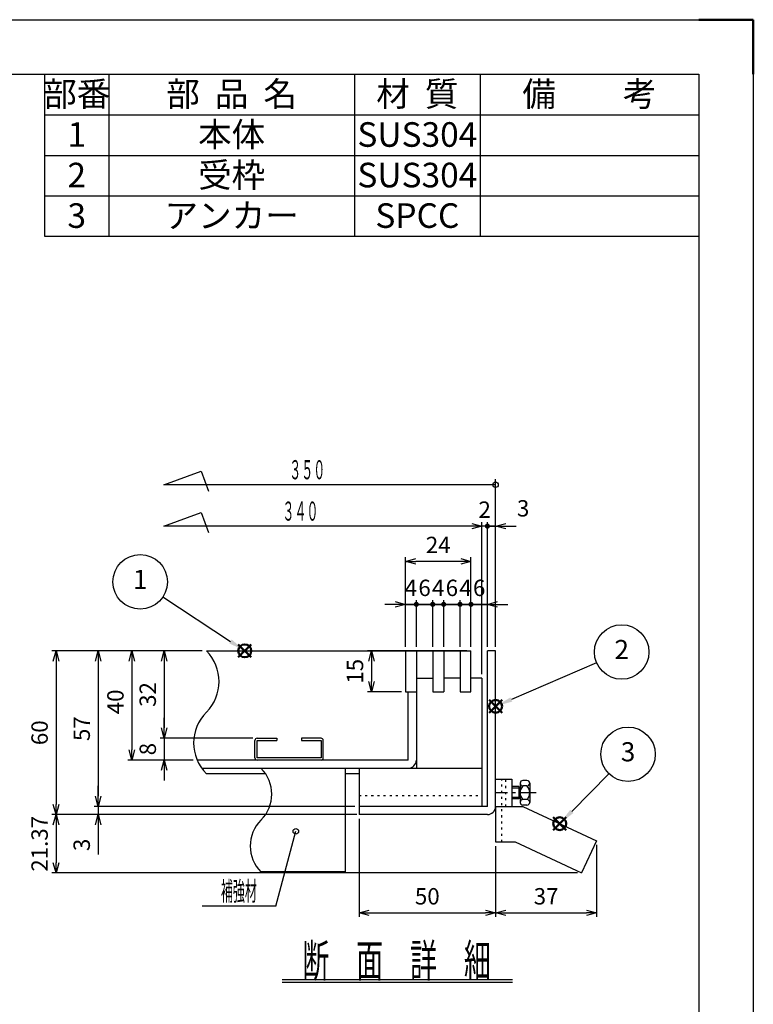
# Model space of a CAD drawing. Units: millimetres. Extents: x -834 to 8467, y -3957 to 1644.
# Drawn here: x 7164 to 7702, y -1938 to -1217 of the extents above; entities that cross this region are included whole.
import ezdxf
from ezdxf.enums import TextEntityAlignment as Align

# ---------------------------------------------------------------- set-up
doc = ezdxf.new("R2010")
doc.units = ezdxf.units.MM
doc.header["$LTSCALE"] = 3
doc.linetypes.add('CENTER', pattern=[7, 4, -1, 1, -1])
doc.linetypes.add('DOT', pattern=[1.5, 0.5, -1])
doc.layers.add('AM_12', color=7, linetype='Continuous', lineweight=50, plot=False)
doc.layers.add('AM_5', color=3, linetype='Continuous', lineweight=25)
doc.layers.add('AM_BOR', color=7, linetype='Continuous', lineweight=50)
doc.layers.add('M3-0', color=7, linetype='Continuous')
doc.styles.add('ACJISTS', font='isocp.shx', dxfattribs={"height": 1, "bigfont": 'extfont.shx'})
doc.styles.get("Standard").update_dxf_attribs({"font": 'ISOCP.SHX', "bigfont": 'EXTFONT.SHX'})
doc.dimstyles.new('IGS', dxfattribs={"dimscale": 3, "dimtxt": 4.5, "dimasz": 2.5, "dimexe": 1, "dimexo": 1, "dimgap": 1.5, "dimtad": 3, "dimdsep": 46, "dimtxsty": 'STANDARD', "dimblk": 'OPEN30', "dimcen": 0, "dimclrd": 256, "dimclre": 256, "dimclrt": 2, "dimadec": 0, "dimazin": 2, "dimtp": 0.1, "dimtm": 0.1, "dimtfac": 0.71, "dimtmove": 0, "dimatfit": 3, "dimldrblk": 'OPEN30', "dimfxl": 1, "dimlwd": -1, "dimlwe": -1, "dimarcsym": 0})

# ---------------------------------------------------------------- blocks, each defined once
blk = doc.blocks.new('IGS_A3')
for p, q in [((25, 287), (410, 287)), ((410, 287), (410, 10))]:
    blk.add_line(p, q)
at = {"layer": 'AM_BOR', "color": 1, "lineweight": 25}
for p, q in [((0, 297), (420, 297)), ((420, 297), (420, 0))]:
    blk.add_line(p, q, dxfattribs=at)
at = {"layer": 'AM_BOR'}
for p, q in [((410, 297), (420, 297)), ((420, 297), (420, 287))]:
    blk.add_line(p, q, dxfattribs=at)
blk = doc.blocks.new('*D906')
at = {"color": 2, "linetype": 'ByBlock'}
for q in [(326.251813, 143.361736), (309.081551, 129.664132)]:
    blk.add_line((322.581551, 129.664132), q, dxfattribs=at)
blk.add_circle((326.251813, 143.361736), 0.5, dxfattribs=at)
at = {"color": 2, "linetype": 'Continuous', "width": 0.565714}
blk.add_text('補強材', height=3.5, dxfattribs=at).set_placement((312.531551, 130.664132), (319.131551, 130.664132), align=Align.FIT)
blk = doc.blocks.new('_Open30')
at = {"color": 0, "linetype": 'ByBlock', "lineweight": -2}
for p, q in [((-1, 0.268), (0, 0)), ((0, 0), (-1, -0.268)), ((0, 0), (-1, 0))]:
    blk.add_line(p, q, dxfattribs=at)
blk = doc.blocks.new('*D961')
at = {"layer": 'DEFPOINTS', "color": 0, "transparency": 16777216}
for p in [(7301.11, -1679.2), (7246.56, -1759.2), (7294.35, -1759.2)]:
    blk.add_point(p, dxfattribs=at)
at = {"layer": 'M3-0', "color": 3, "transparency": 16777216}
for p, q in [((7298.11, -1679.2), (7243.56, -1679.2)), ((7246.56, -1686.7), (7246.56, -1751.7)), ((7291.35, -1759.2), (7243.56, -1759.2))]:
    blk.add_line(p, q, dxfattribs=at)
at = {"layer": 'M3-0', "color": 3, "transparency": 16777216, "xscale": 7.5, "yscale": 7.5, "zscale": 7.5}
for p, rotation in [((7246.56, -1679.2), 90), ((7246.56, -1759.2), 270)]:
    blk.add_blockref('_Open30', p, dxfattribs=dict(at, rotation=rotation))
at = {"layer": 'M3-0', "color": 2, "transparency": 16777216, "insert": (7236.06, -1716.6), "char_height": 12, "attachment_point": 5, "rotation": 90}
blk.add_mtext('40', dxfattribs=at)
blk = doc.blocks.new('*D962')
at = {"layer": 'DEFPOINTS', "color": 0, "transparency": 16777216}
for p in [(7338.25, -1743.2), (7270.24, -1759.2), (7294.35, -1759.2)]:
    blk.add_point(p, dxfattribs=at)
at = {"layer": 'M3-0', "color": 3, "transparency": 16777216}
for p, q in [((7270.24, -1735.7), (7270.24, -1728.2)), ((7335.25, -1743.2), (7267.24, -1743.2)), ((7270.24, -1743.2), (7270.24, -1759.2)), ((7291.35, -1759.2), (7267.24, -1759.2)), ((7270.24, -1766.7), (7270.24, -1774.2))]:
    blk.add_line(p, q, dxfattribs=at)
at = {"layer": 'M3-0', "color": 3, "transparency": 16777216, "xscale": 7.5, "yscale": 7.5, "zscale": 7.5}
for p, rotation in [((7270.24, -1743.2), 270), ((7270.24, -1759.2), 90)]:
    blk.add_blockref('_Open30', p, dxfattribs=dict(at, rotation=rotation))
at = {"layer": 'M3-0', "color": 2, "transparency": 16777216, "insert": (7259.74, -1751.2), "char_height": 12, "attachment_point": 5, "rotation": 90}
blk.add_mtext('8', dxfattribs=at)
blk = doc.blocks.new('*D963')
at = {"layer": 'DEFPOINTS', "color": 0, "transparency": 16777216}
for p in [(7301.11, -1679.2), (7270.24, -1743.2), (7338.25, -1743.2)]:
    blk.add_point(p, dxfattribs=at)
at = {"layer": 'M3-0', "color": 3, "transparency": 16777216}
for p, q in [((7298.11, -1679.2), (7267.24, -1679.2)), ((7270.24, -1686.7), (7270.24, -1735.7)), ((7335.25, -1743.2), (7267.24, -1743.2))]:
    blk.add_line(p, q, dxfattribs=at)
at = {"layer": 'M3-0', "color": 3, "transparency": 16777216, "xscale": 7.5, "yscale": 7.5, "zscale": 7.5}
for p, rotation in [((7270.24, -1679.2), 90), ((7270.24, -1743.2), 270)]:
    blk.add_blockref('_Open30', p, dxfattribs=dict(at, rotation=rotation))
at = {"layer": 'M3-0', "color": 2, "transparency": 16777216, "insert": (7259.74, -1711.2), "char_height": 12, "attachment_point": 5, "rotation": 90}
blk.add_mtext('32', dxfattribs=at)
blk = doc.blocks.new('*D964')
at = {"layer": 'DEFPOINTS', "color": 0, "transparency": 16777216}
for p in [(7494.88, -1679.2), (7421.99, -1709.2), (7446.88, -1709.2)]:
    blk.add_point(p, dxfattribs=at)
at = {"layer": 'M3-0', "color": 3, "transparency": 16777216}
for p, q in [((7491.88, -1679.2), (7418.99, -1679.2)), ((7421.99, -1686.7), (7421.99, -1701.7)), ((7443.88, -1709.2), (7418.99, -1709.2))]:
    blk.add_line(p, q, dxfattribs=at)
at = {"layer": 'M3-0', "color": 3, "transparency": 16777216, "xscale": 7.5, "yscale": 7.5, "zscale": 7.5}
for p, rotation in [((7421.99, -1679.2), 90), ((7421.99, -1709.2), 270)]:
    blk.add_blockref('_Open30', p, dxfattribs=dict(at, rotation=rotation))
at = {"layer": 'M3-0', "color": 2, "transparency": 16777216, "insert": (7411.49, -1694.2), "char_height": 12, "attachment_point": 5, "rotation": 90}
blk.add_mtext('15', dxfattribs=at)
blk = doc.blocks.new('*D965')
at = {"layer": 'DEFPOINTS', "color": 0, "transparency": 16777216}
for p in [(7512.88, -1819.2), (7586.88, -1818.38), (7586.88, -1871.08)]:
    blk.add_point(p, dxfattribs=at)
at = {"layer": 'M3-0', "color": 3, "transparency": 16777216}
for p, q in [((7512.88, -1822.2), (7512.88, -1874.08)), ((7586.88, -1821.38), (7586.88, -1874.08)), ((7520.38, -1871.08), (7579.38, -1871.08))]:
    blk.add_line(p, q, dxfattribs=at)
at = {"layer": 'M3-0', "color": 3, "transparency": 16777216, "xscale": 7.5, "yscale": 7.5, "zscale": 7.5, "rotation": 180}
blk.add_blockref('_Open30', (7512.88, -1871.08), dxfattribs=at)
at = {"layer": 'M3-0', "color": 3, "transparency": 16777216, "xscale": 7.5, "yscale": 7.5, "zscale": 7.5}
blk.add_blockref('_Open30', (7586.88, -1871.08), dxfattribs=at)
at = {"layer": 'M3-0', "color": 2, "transparency": 16777216, "insert": (7549.88, -1860.58), "char_height": 12, "attachment_point": 5}
blk.add_mtext('37', dxfattribs=at)
blk = doc.blocks.new('*D966')
at = {"layer": 'DEFPOINTS', "color": 0, "transparency": 16777216}
for p in [(7412.88, -1799.2), (7512.88, -1819.2), (7512.88, -1871.08)]:
    blk.add_point(p, dxfattribs=at)
at = {"layer": 'M3-0', "color": 3, "transparency": 16777216}
for p, q in [((7412.88, -1802.2), (7412.88, -1874.08)), ((7512.88, -1822.2), (7512.88, -1874.08)), ((7420.38, -1871.08), (7505.38, -1871.08))]:
    blk.add_line(p, q, dxfattribs=at)
at = {"layer": 'M3-0', "color": 3, "transparency": 16777216, "xscale": 7.5, "yscale": 7.5, "zscale": 7.5, "rotation": 180}
blk.add_blockref('_Open30', (7412.88, -1871.08), dxfattribs=at)
at = {"layer": 'M3-0', "color": 3, "transparency": 16777216, "xscale": 7.5, "yscale": 7.5, "zscale": 7.5}
blk.add_blockref('_Open30', (7512.88, -1871.08), dxfattribs=at)
at = {"layer": 'M3-0', "color": 2, "transparency": 16777216, "insert": (7462.88, -1860.58), "char_height": 12, "attachment_point": 5}
blk.add_mtext('50', dxfattribs=at)
blk = doc.blocks.new('*D967')
at = {"layer": 'DEFPOINTS', "color": 0, "transparency": 16777216}
for p in [(7412.88, -1799.2), (7191.04, -1841.94), (7575.89, -1841.94)]:
    blk.add_point(p, dxfattribs=at)
at = {"layer": 'M3-0', "color": 3, "transparency": 16777216}
for p, q in [((7409.88, -1799.2), (7188.04, -1799.2)), ((7191.04, -1806.7), (7191.04, -1834.44)), ((7572.89, -1841.94), (7188.04, -1841.94))]:
    blk.add_line(p, q, dxfattribs=at)
at = {"layer": 'M3-0', "color": 3, "transparency": 16777216, "xscale": 7.5, "yscale": 7.5, "zscale": 7.5}
for p, rotation in [((7191.04, -1799.2), 90), ((7191.04, -1841.94), 270)]:
    blk.add_blockref('_Open30', p, dxfattribs=dict(at, rotation=rotation))
at = {"layer": 'M3-0', "color": 2, "transparency": 16777216, "insert": (7180.54, -1820.57), "char_height": 12, "attachment_point": 5, "rotation": 90}
blk.add_mtext('21.37', dxfattribs=at)
blk = doc.blocks.new('*D968')
at = {"layer": 'DEFPOINTS', "color": 0, "transparency": 16777216}
for p in [(7446.88, -1613.7), (7446.88, -1679.2), (7494.88, -1679.2)]:
    blk.add_point(p, dxfattribs=at)
at = {"layer": 'M3-0', "color": 3, "transparency": 16777216}
for p, q in [((7446.88, -1676.2), (7446.88, -1610.7)), ((7487.38, -1613.7), (7454.38, -1613.7)), ((7494.88, -1676.2), (7494.88, -1610.7))]:
    blk.add_line(p, q, dxfattribs=at)
at = {"layer": 'M3-0', "color": 3, "transparency": 16777216, "xscale": 7.5, "yscale": 7.5, "zscale": 7.5, "rotation": 180}
blk.add_blockref('_Open30', (7446.88, -1613.7), dxfattribs=at)
at = {"layer": 'M3-0', "color": 3, "transparency": 16777216, "xscale": 7.5, "yscale": 7.5, "zscale": 7.5}
blk.add_blockref('_Open30', (7494.88, -1613.7), dxfattribs=at)
at = {"layer": 'M3-0', "color": 2, "transparency": 16777216, "insert": (7470.88, -1603.2), "char_height": 12, "attachment_point": 5}
blk.add_mtext('24', dxfattribs=at)
blk = doc.blocks.new('GENDOT')
blk.add_line((0, 0), (-1, 0))
at = {"const_width": 0.25}
blk.add_lwpolyline([(-0.125, 0, 1), (0.125, 0, 1)], format="xyb", close=True, dxfattribs=at)
blk = doc.blocks.new('*D969')
at = {"layer": 'DEFPOINTS', "color": 0, "transparency": 16777216}
for p in [(7506.88, -1587.85), (7506.88, -1679.2), (7512.88, -1679.2)]:
    blk.add_point(p, dxfattribs=at)
at = {"layer": 'M3-0', "color": 3, "transparency": 16777216}
for p, q in [((7506.88, -1676.2), (7506.88, -1584.85)), ((7512.88, -1676.2), (7512.88, -1584.85)), ((7499.38, -1587.85), (7491.88, -1587.85)), ((7512.88, -1587.85), (7506.88, -1587.85)), ((7520.38, -1587.85), (7527.88, -1587.85))]:
    blk.add_line(p, q, dxfattribs=at)
at = {"layer": 'M3-0', "color": 3, "transparency": 16777216, "xscale": 7.5, "yscale": 7.5, "zscale": 7.5}
blk.add_blockref('GENDOT', (7506.88, -1587.85), dxfattribs=at)
at = {"layer": 'M3-0', "color": 3, "transparency": 16777216, "xscale": 7.5, "yscale": 7.5, "zscale": 7.5, "rotation": 180}
blk.add_blockref('_Open30', (7512.88, -1587.85), dxfattribs=at)
at = {"layer": 'M3-0', "color": 2, "transparency": 16777216, "insert": (7533.06, -1576.36), "char_height": 12, "attachment_point": 5}
blk.add_mtext('3', dxfattribs=at)
blk = doc.blocks.new('*D970')
at = {"layer": 'DEFPOINTS', "color": 0, "transparency": 16777216}
for p in [(7301.11, -1679.2), (7191.04, -1799.2), (7414.2, -1799.2)]:
    blk.add_point(p, dxfattribs=at)
at = {"layer": 'M3-0', "color": 3, "transparency": 16777216}
for p, q in [((7298.11, -1679.2), (7188.04, -1679.2)), ((7191.04, -1686.7), (7191.04, -1791.7)), ((7411.2, -1799.2), (7188.04, -1799.2))]:
    blk.add_line(p, q, dxfattribs=at)
at = {"layer": 'M3-0', "color": 3, "transparency": 16777216, "xscale": 7.5, "yscale": 7.5, "zscale": 7.5}
for p, rotation in [((7191.04, -1679.2), 90), ((7191.04, -1799.2), 270)]:
    blk.add_blockref('_Open30', p, dxfattribs=dict(at, rotation=rotation))
at = {"layer": 'M3-0', "color": 2, "transparency": 16777216, "insert": (7180.54, -1739.2), "char_height": 12, "attachment_point": 5, "rotation": 90}
blk.add_mtext('60', dxfattribs=at)
blk = doc.blocks.new('*D971')
at = {"layer": 'DEFPOINTS', "color": 0, "transparency": 16777216}
for p in [(7412.88, -1793.2), (7221.89, -1799.2), (7412.88, -1799.2)]:
    blk.add_point(p, dxfattribs=at)
at = {"layer": 'M3-0', "color": 3, "transparency": 16777216}
for p, q in [((7221.89, -1785.7), (7221.89, -1778.2)), ((7409.88, -1793.2), (7218.89, -1793.2)), ((7221.89, -1793.2), (7221.89, -1799.2)), ((7409.88, -1799.2), (7218.89, -1799.2)), ((7221.89, -1806.7), (7221.89, -1828.49))]:
    blk.add_line(p, q, dxfattribs=at)
at = {"layer": 'M3-0', "color": 3, "transparency": 16777216, "xscale": 7.5, "yscale": 7.5, "zscale": 7.5}
for p, rotation in [((7221.89, -1793.2), 270), ((7221.89, -1799.2), 90)]:
    blk.add_blockref('_Open30', p, dxfattribs=dict(at, rotation=rotation))
at = {"layer": 'M3-0', "color": 2, "transparency": 16777216, "insert": (7211.39, -1821.35), "char_height": 12, "attachment_point": 5, "rotation": 90}
blk.add_mtext('3', dxfattribs=at)
blk = doc.blocks.new('*D972')
at = {"layer": 'DEFPOINTS', "color": 0, "transparency": 16777216}
for p in [(7301.11, -1679.2), (7221.89, -1793.2), (7412.88, -1793.2)]:
    blk.add_point(p, dxfattribs=at)
at = {"layer": 'M3-0', "color": 3, "transparency": 16777216}
for p, q in [((7298.11, -1679.2), (7218.89, -1679.2)), ((7221.89, -1686.7), (7221.89, -1785.7)), ((7409.88, -1793.2), (7218.89, -1793.2))]:
    blk.add_line(p, q, dxfattribs=at)
at = {"layer": 'M3-0', "color": 3, "transparency": 16777216, "xscale": 7.5, "yscale": 7.5, "zscale": 7.5}
for p, rotation in [((7221.89, -1679.2), 90), ((7221.89, -1793.2), 270)]:
    blk.add_blockref('_Open30', p, dxfattribs=dict(at, rotation=rotation))
at = {"layer": 'M3-0', "color": 2, "transparency": 16777216, "insert": (7211.39, -1736.2), "char_height": 12, "attachment_point": 5, "rotation": 90}
blk.add_mtext('57', dxfattribs=at)
blk = doc.blocks.new('*D952')
at = {"layer": 'AM_5', "transparency": 16777216}
for p, q in [((7502.88, -1696.2), (7502.88, -1584.85)), ((7506.88, -1676.2), (7506.88, -1584.85)), ((7495.38, -1587.85), (7487.88, -1587.85)), ((7506.88, -1587.85), (7502.88, -1587.85)), ((7514.38, -1587.85), (7521.88, -1587.85))]:
    blk.add_line(p, q, dxfattribs=at)
at = {"layer": 'DEFPOINTS', "color": 0, "transparency": 16777216}
for p in [(7502.88, -1587.85), (7506.88, -1679.2), (7502.88, -1699.2)]:
    blk.add_point(p, dxfattribs=at)
at = {"layer": 'AM_5', "transparency": 16777216, "xscale": 7.5, "yscale": 7.5, "zscale": 7.5}
blk.add_blockref('_Open30', (7502.88, -1587.85), dxfattribs=at)
at = {"layer": 'AM_5', "transparency": 16777216, "xscale": 7.5, "yscale": 7.5, "zscale": 7.5, "rotation": 180}
blk.add_blockref('GENDOT', (7506.88, -1587.85), dxfattribs=at)
at = {"layer": 'AM_5', "color": 2, "transparency": 16777216, "insert": (7504.88, -1577.35), "char_height": 12, "attachment_point": 5}
blk.add_mtext('2', dxfattribs=at)
blk = doc.blocks.new('*D953')
at = {"layer": 'AM_5', "transparency": 16777216}
for p, q in [((7446.88, -1676.2), (7446.88, -1642.15)), ((7454.88, -1676.2), (7454.88, -1642.15)), ((7439.38, -1645.15), (7431.88, -1645.15)), ((7446.88, -1645.15), (7454.88, -1645.15)), ((7462.38, -1645.15), (7469.88, -1645.15))]:
    blk.add_line(p, q, dxfattribs=at)
at = {"layer": 'DEFPOINTS', "color": 0, "transparency": 16777216}
for p in [(7454.88, -1645.15), (7446.88, -1679.2), (7454.88, -1679.2)]:
    blk.add_point(p, dxfattribs=at)
at = {"layer": 'AM_5', "transparency": 16777216, "xscale": 7.5, "yscale": 7.5, "zscale": 7.5}
blk.add_blockref('_Open30', (7446.88, -1645.15), dxfattribs=at)
at = {"layer": 'AM_5', "transparency": 16777216, "xscale": 7.5, "yscale": 7.5, "zscale": 7.5, "rotation": 180}
blk.add_blockref('GENDOT', (7454.88, -1645.15), dxfattribs=at)
at = {"layer": 'AM_5', "color": 2, "transparency": 16777216, "insert": (7450.88, -1634.65), "char_height": 12, "attachment_point": 5}
blk.add_mtext('4', dxfattribs=at)
blk = doc.blocks.new('*D954')
at = {"layer": 'AM_5', "transparency": 16777216}
for p, q in [((7454.88, -1676.2), (7454.88, -1642.15)), ((7466.88, -1676.2), (7466.88, -1642.15)), ((7447.38, -1645.15), (7439.88, -1645.15)), ((7466.88, -1645.15), (7454.88, -1645.15)), ((7474.38, -1645.15), (7481.88, -1645.15))]:
    blk.add_line(p, q, dxfattribs=at)
at = {"layer": 'DEFPOINTS', "color": 0, "transparency": 16777216}
for p in [(7454.88, -1645.15), (7454.88, -1679.2), (7466.88, -1679.2)]:
    blk.add_point(p, dxfattribs=at)
at = {"layer": 'AM_5', "transparency": 16777216, "xscale": 7.5, "yscale": 7.5, "zscale": 7.5}
blk.add_blockref('GENDOT', (7454.88, -1645.15), dxfattribs=at)
at = {"layer": 'AM_5', "transparency": 16777216, "xscale": 7.5, "yscale": 7.5, "zscale": 7.5, "rotation": 180}
blk.add_blockref('GENDOT', (7466.88, -1645.15), dxfattribs=at)
at = {"layer": 'AM_5', "color": 2, "transparency": 16777216, "insert": (7460.88, -1634.65), "char_height": 12, "attachment_point": 5}
blk.add_mtext('6', dxfattribs=at)
blk = doc.blocks.new('*D955')
at = {"layer": 'AM_5', "transparency": 16777216}
for p, q in [((7466.88, -1676.2), (7466.88, -1642.15)), ((7474.88, -1676.2), (7474.88, -1642.15)), ((7459.38, -1645.15), (7451.88, -1645.15)), ((7474.88, -1645.15), (7466.88, -1645.15)), ((7482.38, -1645.15), (7489.88, -1645.15))]:
    blk.add_line(p, q, dxfattribs=at)
at = {"layer": 'DEFPOINTS', "color": 0, "transparency": 16777216}
for p in [(7466.88, -1645.15), (7466.88, -1679.2), (7474.88, -1679.2)]:
    blk.add_point(p, dxfattribs=at)
at = {"layer": 'AM_5', "transparency": 16777216, "xscale": 7.5, "yscale": 7.5, "zscale": 7.5}
blk.add_blockref('GENDOT', (7466.88, -1645.15), dxfattribs=at)
at = {"layer": 'AM_5', "transparency": 16777216, "xscale": 7.5, "yscale": 7.5, "zscale": 7.5, "rotation": 180}
blk.add_blockref('GENDOT', (7474.88, -1645.15), dxfattribs=at)
at = {"layer": 'AM_5', "color": 2, "transparency": 16777216, "insert": (7470.88, -1634.65), "char_height": 12, "attachment_point": 5}
blk.add_mtext('4', dxfattribs=at)
blk = doc.blocks.new('*D956')
at = {"layer": 'AM_5', "transparency": 16777216}
for p, q in [((7474.88, -1676.2), (7474.88, -1642.15)), ((7486.88, -1676.2), (7486.88, -1642.15)), ((7467.38, -1645.15), (7459.88, -1645.15)), ((7486.88, -1645.15), (7474.88, -1645.15)), ((7494.38, -1645.15), (7501.88, -1645.15))]:
    blk.add_line(p, q, dxfattribs=at)
at = {"layer": 'DEFPOINTS', "color": 0, "transparency": 16777216}
for p in [(7474.88, -1645.15), (7474.88, -1679.2), (7486.88, -1679.2)]:
    blk.add_point(p, dxfattribs=at)
at = {"layer": 'AM_5', "transparency": 16777216, "xscale": 7.5, "yscale": 7.5, "zscale": 7.5}
blk.add_blockref('GENDOT', (7474.88, -1645.15), dxfattribs=at)
at = {"layer": 'AM_5', "transparency": 16777216, "xscale": 7.5, "yscale": 7.5, "zscale": 7.5, "rotation": 180}
blk.add_blockref('GENDOT', (7486.88, -1645.15), dxfattribs=at)
at = {"layer": 'AM_5', "color": 2, "transparency": 16777216, "insert": (7480.88, -1634.65), "char_height": 12, "attachment_point": 5}
blk.add_mtext('6', dxfattribs=at)
blk = doc.blocks.new('*D957')
at = {"layer": 'AM_5', "transparency": 16777216}
for p, q in [((7486.88, -1676.2), (7486.88, -1642.15)), ((7494.88, -1676.2), (7494.88, -1642.15)), ((7479.38, -1645.15), (7471.88, -1645.15)), ((7494.88, -1645.15), (7486.88, -1645.15)), ((7502.38, -1645.15), (7509.88, -1645.15))]:
    blk.add_line(p, q, dxfattribs=at)
at = {"layer": 'DEFPOINTS', "color": 0, "transparency": 16777216}
for p in [(7486.88, -1645.15), (7486.88, -1679.2), (7494.88, -1679.2)]:
    blk.add_point(p, dxfattribs=at)
at = {"layer": 'AM_5', "transparency": 16777216, "xscale": 7.5, "yscale": 7.5, "zscale": 7.5}
blk.add_blockref('GENDOT', (7486.88, -1645.15), dxfattribs=at)
at = {"layer": 'AM_5', "transparency": 16777216, "xscale": 7.5, "yscale": 7.5, "zscale": 7.5, "rotation": 180}
blk.add_blockref('GENDOT', (7494.88, -1645.15), dxfattribs=at)
at = {"layer": 'AM_5', "color": 2, "transparency": 16777216, "insert": (7490.88, -1634.65), "char_height": 12, "attachment_point": 5}
blk.add_mtext('4', dxfattribs=at)
blk = doc.blocks.new('*D958')
at = {"layer": 'AM_5', "transparency": 16777216}
for p, q in [((7494.88, -1676.2), (7494.88, -1642.15)), ((7506.88, -1676.2), (7506.88, -1642.15)), ((7487.38, -1645.15), (7479.88, -1645.15)), ((7506.88, -1645.15), (7494.88, -1645.15)), ((7514.38, -1645.15), (7521.88, -1645.15))]:
    blk.add_line(p, q, dxfattribs=at)
at = {"layer": 'DEFPOINTS', "color": 0, "transparency": 16777216}
for p in [(7494.88, -1645.15), (7494.88, -1679.2), (7506.88, -1679.2)]:
    blk.add_point(p, dxfattribs=at)
at = {"layer": 'AM_5', "transparency": 16777216, "xscale": 7.5, "yscale": 7.5, "zscale": 7.5}
blk.add_blockref('GENDOT', (7494.88, -1645.15), dxfattribs=at)
at = {"layer": 'AM_5', "transparency": 16777216, "xscale": 7.5, "yscale": 7.5, "zscale": 7.5, "rotation": 180}
blk.add_blockref('_Open30', (7506.88, -1645.15), dxfattribs=at)
at = {"layer": 'AM_5', "color": 2, "transparency": 16777216, "insert": (7500.88, -1634.65), "char_height": 12, "attachment_point": 5}
blk.add_mtext('6', dxfattribs=at)
blk = doc.blocks.new('*S1124')
at = {"layer": 'AM_12', "color": 4}
for p, q in [((7324.51, -1683.92), (7333.96, -1674.47)), ((7324.51, -1674.47), (7333.96, -1683.92))]:
    blk.add_line(p, q, dxfattribs=at)
blk.add_circle((7329.23, -1679.2), 4.73, dxfattribs=at)
blk = doc.blocks.new('*S1125')
at = {"layer": 'AM_12', "color": 4}
for p, q in [((7508.16, -1724.56), (7517.61, -1715.11)), ((7508.16, -1715.11), (7517.61, -1724.56))]:
    blk.add_line(p, q, dxfattribs=at)
blk.add_circle((7512.88, -1719.84), 4.73, dxfattribs=at)
blk = doc.blocks.new('*S1126')
at = {"layer": 'AM_12', "color": 4}
for p, q in [((7555.16, -1810.51), (7564.61, -1801.06)), ((7555.16, -1801.06), (7564.61, -1810.51))]:
    blk.add_line(p, q, dxfattribs=at)
blk.add_circle((7559.88, -1805.79), 4.73, dxfattribs=at)

msp = doc.modelspace()

# ---------------------------------------------------------------- linework, layer by layer
at = {"color": 7}
for p, q in [((7182.799, -1375.669), (7182.799, -1256.869)), ((7182.799, -1256.869), (7661.599, -1256.869)), ((7661.599, -1256.869), (7661.599, -1375.669)), ((7661.599, -1375.669), (7182.799, -1375.669))]:
    msp.add_line(p, q, dxfattribs=at)
at = {"color": 1}
for p, q in [((7229.599, -1256.869), (7229.599, -1286.569)), ((7409.599, -1256.869), (7409.599, -1286.569)), ((7501.599, -1256.869), (7501.599, -1286.569)), ((7182.799, -1286.569), (7661.599, -1286.569)), ((7229.599, -1286.569), (7229.599, -1316.269)), ((7409.599, -1286.569), (7409.599, -1316.269)), ((7501.599, -1286.569), (7501.599, -1316.269)), ((7182.799, -1316.269), (7661.599, -1316.269)), ((7229.599, -1316.269), (7229.599, -1345.969)), ((7409.599, -1316.269), (7409.599, -1345.969)), ((7501.599, -1316.269), (7501.599, -1345.969)), ((7182.799, -1345.969), (7661.599, -1345.969)), ((7229.599, -1345.969), (7229.599, -1375.669)), ((7409.599, -1345.969), (7409.599, -1375.669)), ((7501.599, -1345.969), (7501.599, -1375.669))]:
    msp.add_line(p, q, dxfattribs=at)
at = {"layer": 'AM_5'}
for p, q in [((7269.308, -1639.686), (7318.714, -1672.261)), ((7586.903, -1687.955), (7524.455, -1714.853)), ((7595.901, -1769.19), (7568.721, -1796.807))]:
    msp.add_line(p, q, dxfattribs=at)
at = {"layer": 'AM_5', "color": 3}
for centre in [(7252.652, -1628.704), (7605.225, -1680.062), (7609.895, -1754.971)]:
    msp.add_circle(centre, 19.95, dxfattribs=at)
at = {"layer": 'AM_5'}
for points in [[(7317.801, -1673.646), (7319.628, -1670.876), (7329.234, -1679.197)], [(7523.799, -1713.329), (7525.111, -1716.376), (7512.883, -1719.837)], [(7567.539, -1795.643), (7569.903, -1797.97), (7559.883, -1805.787)]]:
    msp.add_trace(points, dxfattribs=at)
at = {"layer": 'M3-0', "color": 3, "linetype": 'Continuous'}
for p, q in [((7269.873, -1557.539), (7297.326, -1547.547)), ((7297.326, -1547.547), (7302.67, -1562.229)), ((7512.883, -1557.539), (7269.873, -1557.539)), ((7512.883, -1662.849), (7512.883, -1553.539)), ((7269.873, -1587.85), (7297.326, -1577.858)), ((7297.326, -1577.858), (7302.67, -1592.541)), ((7502.883, -1587.85), (7269.873, -1587.85))]:
    msp.add_line(p, q, dxfattribs=at)
at = {"layer": 'M3-0', "color": 7, "linetype": 'Continuous'}
for p, q in [((7301.109, -1679.197), (7494.883, -1679.197)), ((7446.883, -1679.197), (7446.883, -1709.197)), ((7454.883, -1679.197), (7454.883, -1765.197)), ((7466.883, -1679.197), (7466.883, -1709.197)), ((7474.883, -1679.197), (7474.883, -1709.197)), ((7486.883, -1679.197), (7486.883, -1709.197)), ((7494.883, -1709.197), (7494.883, -1679.197)), ((7506.883, -1793.197), (7506.883, -1679.197)), ((7512.883, -1679.197), (7506.883, -1679.197)), ((7512.883, -1793.197), (7512.883, -1679.197)), ((7454.883, -1699.197), (7466.883, -1699.197)), ((7486.883, -1699.197), (7474.883, -1699.197)), ((7502.883, -1699.197), (7494.883, -1699.197)), ((7502.883, -1699.197), (7502.883, -1793.197)), ((7446.883, -1709.197), (7454.883, -1709.197)), ((7448.883, -1759.197), (7448.883, -1709.197)), ((7466.883, -1709.197), (7474.883, -1709.197)), ((7486.883, -1709.197), (7494.883, -1709.197)), ((7336.653, -1757.597), (7336.653, -1744.797)), ((7338.253, -1743.197), (7352.653, -1743.197)), ((7338.253, -1744.797), (7352.653, -1744.797)), ((7338.253, -1757.597), (7338.253, -1744.797)), ((7352.653, -1743.197), (7352.653, -1744.797)), ((7385.053, -1743.197), (7370.653, -1743.197)), ((7370.653, -1743.197), (7370.653, -1744.797)), ((7370.653, -1744.797), (7385.053, -1744.797)), ((7385.053, -1744.797), (7385.053, -1757.597)), ((7386.653, -1757.597), (7386.653, -1744.797)), ((7448.883, -1759.197), (7294.347, -1759.197)), ((7385.053, -1757.597), (7338.253, -1757.597)), ((7297.72, -1765.197), (7454.883, -1765.197)), ((7402.883, -1841.197), (7402.883, -1765.197)), ((7412.883, -1765.197), (7412.883, -1793.197)), ((7454.883, -1765.197), (7502.883, -1765.197)), ((7344.402, -1769.197), (7301.109, -1769.197)), ((7412.883, -1769.197), (7402.883, -1769.197)), ((7512.883, -1793.197), (7512.883, -1773.197)), ((7512.883, -1773.197), (7524.883, -1773.197)), ((7524.883, -1773.197), (7524.883, -1793.197)), ((7535.883, -1774.197), (7532.883, -1774.197)), ((7529.883, -1778.697), (7524.883, -1778.697)), ((7530.883, -1779.697), (7524.883, -1779.697)), ((7529.883, -1778.697), (7529.883, -1787.697)), ((7530.883, -1776.197), (7530.883, -1790.197)), ((7535.883, -1778.197), (7532.883, -1778.197)), ((7537.883, -1776.197), (7537.883, -1790.197)), ((7530.883, -1786.697), (7524.883, -1786.697)), ((7529.883, -1787.697), (7524.883, -1787.697)), ((7535.883, -1788.197), (7532.883, -1788.197)), ((7506.883, -1793.197), (7412.883, -1793.197)), ((7412.883, -1793.197), (7412.883, -1799.197)), ((7512.883, -1793.197), (7532.883, -1793.197)), ((7512.883, -1793.197), (7512.883, -1819.197)), ((7535.883, -1792.197), (7532.883, -1792.197)), ((7532.883, -1793.197), (7586.883, -1818.377)), ((7506.883, -1799.197), (7412.883, -1799.197)), ((7512.883, -1819.197), (7527.119, -1819.197)), ((7527.119, -1819.197), (7575.895, -1841.941)), ((7586.883, -1818.377), (7575.895, -1841.941)), ((7402.883, -1841.197), (7341.109, -1841.197)), ((7356.702, -1919.862), (7525.242, -1919.862)), ((7356.702, -1921.862), (7525.242, -1921.862))]:
    msp.add_line(p, q, dxfattribs=at)
at = {"layer": 'M3-0', "color": 7, "linetype": 'DOT'}
for p, q in [((7517.483, -1819.197), (7517.483, -1773.197)), ((7520.283, -1793.197), (7520.283, -1773.197))]:
    msp.add_line(p, q, dxfattribs=at)
at = {"layer": 'M3-0', "color": 2, "linetype": 'DOT'}
msp.add_line((7412.883, -1785.197), (7502.883, -1785.197), dxfattribs=at)
at = {"layer": 'M3-0', "color": 6, "linetype": 'CENTER'}
msp.add_line((7542.5, -1783.197), (7512.837, -1783.197), dxfattribs=at)
at = {"layer": 'M3-0', "color": 3, "linetype": 'Continuous'}
msp.add_circle((7512.883, -1557.539), 2, dxfattribs=at)
at = {"layer": 'M3-0', "color": 7, "linetype": 'Continuous'}
for centre, radius, start, end in [((7278.609, -1701.697), 31.82, 315, 45), ((7323.609, -1746.697), 31.82, 135, 224.999999), ((7338.253, -1744.797), 1.6, 90, 180), ((7385.053, -1744.797), 1.6, 0, 90), ((7338.253, -1757.597), 1.6, 180, 270), ((7385.053, -1757.597), 1.6, 270, 0), ((7448.883, -1759.197), 6, 270, 0), ((7322.109, -1784.197), 26.87, 315, 45), ((7532.883, -1776.197), 2, 90, 270), ((7535.883, -1776.197), 2, 270, 90), ((7538.133, -1783.197), 7.25, 136.397181, 223.602819), ((7530.633, -1783.197), 7.25, 316.397181, 43.602819), ((7532.883, -1790.197), 2, 90, 270), ((7535.883, -1790.197), 2, 270, 90), ((7506.883, -1793.197), 6, 270, 0), ((7360.109, -1822.197), 26.87, 135, 225)]:
    msp.add_arc(centre, radius, start, end, dxfattribs=at)

# ---------------------------------------------------------------- block references
at = {"lineweight": 0, "xscale": 4, "yscale": 4, "zscale": 4}
msp.add_blockref('IGS_A3', (6021.599, -2404.869), dxfattribs=at)
at = {"layer": 'AM_12'}
for name in ['*S1124', '*S1125', '*S1126']:
    msp.add_blockref(name, (0, 0), dxfattribs=at)
at = {"layer": 'M3-0', "xscale": 4, "yscale": 4, "zscale": 4}
msp.add_blockref('*D906', (6061.599, -2384.869), dxfattribs=at)

# ---------------------------------------------------------------- texts
at = {"color": 7, "char_height": 18, "attachment_point": 2, "style": 'ACJISTS'}
for s, insert, width in [('部番', (7206.199, -1262.269), 39.6), ('部  品  名', (7319.599, -1262.269), 172.8), ('材  質', (7455.599, -1262.269), 84.8), ('備\u3000\u3000考', (7581.599, -1262.269), 152.8), ('本体', (7319.599, -1291.969), 172.8), ('1', (7206.199, -1291.969), 39.6), ('SUS304', (7455.599, -1291.969), 84.8), ('受枠', (7319.599, -1321.669), 172.8), ('2', (7206.199, -1321.669), 39.6), ('SUS304', (7455.599, -1321.669), 84.8), ('3', (7206.199, -1351.369), 39.6), ('アンカー', (7319.599, -1351.369), 172.8), ('SPCC', (7455.599, -1351.369), 84.8)]:
    msp.add_mtext(s, dxfattribs=dict(at, insert=insert, width=width))
at = {"layer": 'AM_5', "color": 2, "char_height": 14, "attachment_point": 5, "style": 'ACJISTS'}
for s, insert in [('1', (7252.652, -1628.704)), ('2', (7605.225, -1680.062)), ('3', (7609.895, -1754.971))]:
    msp.add_mtext(s, dxfattribs=dict(at, insert=insert))
at = {"layer": 'M3-0', "color": 2, "linetype": 'Continuous', "width": 0.601824}
for s, p, p2 in [('３５０', (7361.78, -1553.539), (7388.18, -1553.539)), ('３４０', (7356.78, -1583.85), (7383.18, -1583.85))]:
    msp.add_text(s, height=14, rotation=359.999991, dxfattribs=at).set_placement(p, p2, align=Align.FIT)
at = {"layer": 'M3-0', "color": 2, "linetype": 'Continuous', "oblique": 359.999997, "width": 0.706967}
msp.add_text('断\u3000面\u3000詳\u3000細', height=24, dxfattribs=at).set_placement((7371.414, -1918.089), (7509.414, -1918.089), align=Align.FIT)

# ---------------------------------------------------------------- dimensions: what is measured, and where the dimension line sits
at = {"layer": 'AM_5'}
for base, p1, p2, override, picture, middle in [((7502.883, -1587.85), (7506.883, -1679.197), (7502.883, -1699.197), {"dimtxt": 4, "dimlfac": 0.5, "dimblk1": 'GENDOT', "dimblk2": 'Open30', "dimsah": 1, "dimtix": 1}, '*D952', (7504.883, -1577.349)), ((7454.883, -1645.147), (7446.883, -1679.197), (7454.883, -1679.197), {"dimtxt": 4, "dimlfac": 0.5, "dimblk1": 'Open30', "dimblk2": 'GENDOT', "dimsah": 1, "dimtix": 1}, '*D953', (7450.883, -1634.647)), ((7454.883, -1645.147), (7466.883, -1679.197), (7454.883, -1679.197), {"dimtxt": 4, "dimlfac": 0.5, "dimblk": 'GENDOT', "dimtix": 1}, '*D954', (7460.883, -1634.647)), ((7466.883, -1645.147), (7474.883, -1679.197), (7466.883, -1679.197), {"dimtxt": 4, "dimlfac": 0.5, "dimblk": 'GENDOT', "dimtix": 1}, '*D955', (7470.883, -1634.647)), ((7474.883, -1645.147), (7486.883, -1679.197), (7474.883, -1679.197), {"dimtxt": 4, "dimlfac": 0.5, "dimblk": 'GENDOT', "dimtix": 1}, '*D956', (7480.883, -1634.647)), ((7486.883, -1645.147), (7494.883, -1679.197), (7486.883, -1679.197), {"dimtxt": 4, "dimlfac": 0.5, "dimblk": 'GENDOT', "dimtix": 1}, '*D957', (7490.883, -1634.647)), ((7494.883, -1645.147), (7506.883, -1679.197), (7494.883, -1679.197), {"dimtxt": 4, "dimlfac": 0.5, "dimblk1": 'Open30', "dimblk2": 'GENDOT', "dimsah": 1, "dimtix": 1}, '*D958', (7500.883, -1634.647))]:
    dim = msp.add_linear_dim(base=base, p1=p1, p2=p2, dimstyle='IGS', override=override, dxfattribs=at)
    dim.commit()
    dim.dimension.update_dxf_attribs({"geometry": picture, "text_midpoint": middle})
at = {"layer": 'M3-0', "color": 2}
dim = msp.add_linear_dim(base=(7506.883, -1587.85), p1=(7512.883, -1679.197), p2=(7506.883, -1679.197), dimstyle='IGS', override={"dimtxt": 4, "dimlfac": 0.5, "dimblk1": 'Open30', "dimblk2": 'GENDOT', "dimsah": 1, "dimclrd": 3, "dimclre": 3, "dimtix": 1, "dimtmove": 1}, dxfattribs=at)
dim.commit()
dim.dimension.update_dxf_attribs({"geometry": '*D969', "text_midpoint": (7533.057, -1586.86), "dimtype": 160})
dim = msp.add_linear_dim(base=(7446.883, -1613.699), p1=(7494.883, -1679.197), p2=(7446.883, -1679.197), dimstyle='IGS', override={"dimtxt": 4, "dimlfac": 0.5, "dimclrd": 3, "dimclre": 3}, dxfattribs=at)
dim.commit()
dim.dimension.update_dxf_attribs({"geometry": '*D968', "text_midpoint": (7470.883, -1603.198)})
for base, p1, p2, angle, picture, middle in [((7191.036, -1799.197), (7301.109, -1679.197), (7414.196, -1799.197), 90, '*D970', (7180.536, -1739.197)), ((7221.887, -1793.197), (7301.109, -1679.197), (7412.883, -1793.197), 90, '*D972', (7211.387, -1736.197)), ((7270.242, -1743.197), (7301.109, -1679.197), (7338.253, -1743.197), 90, '*D963', (7259.741, -1711.197)), ((7421.989, -1709.197), (7494.883, -1679.197), (7446.883, -1709.197), 90, '*D964', (7411.489, -1694.197)), ((7270.242, -1759.197), (7338.253, -1743.197), (7294.347, -1759.197), 90, '*D962', (7259.742, -1751.197)), ((7221.887, -1799.197), (7412.883, -1793.197), (7412.883, -1799.197), 90, '*D971', (7211.387, -1821.345)), ((7191.036, -1841.941), (7412.883, -1799.197), (7575.895, -1841.941), 90, '*D967', (7180.535, -1820.569)), ((7512.883, -1871.082), (7412.883, -1799.197), (7512.883, -1819.197), 180, '*D966', (7462.883, -1860.582)), ((7586.883, -1871.082), (7512.883, -1819.197), (7586.883, -1818.377), 180, '*D965', (7549.883, -1860.582))]:
    dim = msp.add_linear_dim(base=base, p1=p1, p2=p2, angle=angle, dimstyle='IGS', override={"dimtxt": 4, "dimlfac": 0.5, "dimclrd": 3, "dimclre": 3}, dxfattribs=at)
    dim.commit()
    dim.dimension.update_dxf_attribs({"geometry": picture, "text_midpoint": middle})
dim = msp.add_linear_dim(base=(7246.56, -1759.197), p1=(7301.109, -1679.197), p2=(7294.347, -1759.197), angle=90, dimstyle='IGS', override={"dimtxt": 4, "dimlfac": 0.5, "dimclrd": 3, "dimclre": 3}, dxfattribs=at)
dim.commit()
dim.dimension.update_dxf_attribs({"geometry": '*D961', "text_midpoint": (7246.56, -1716.602), "dimtype": 160})

doc.saveas('drawing.dxf')
